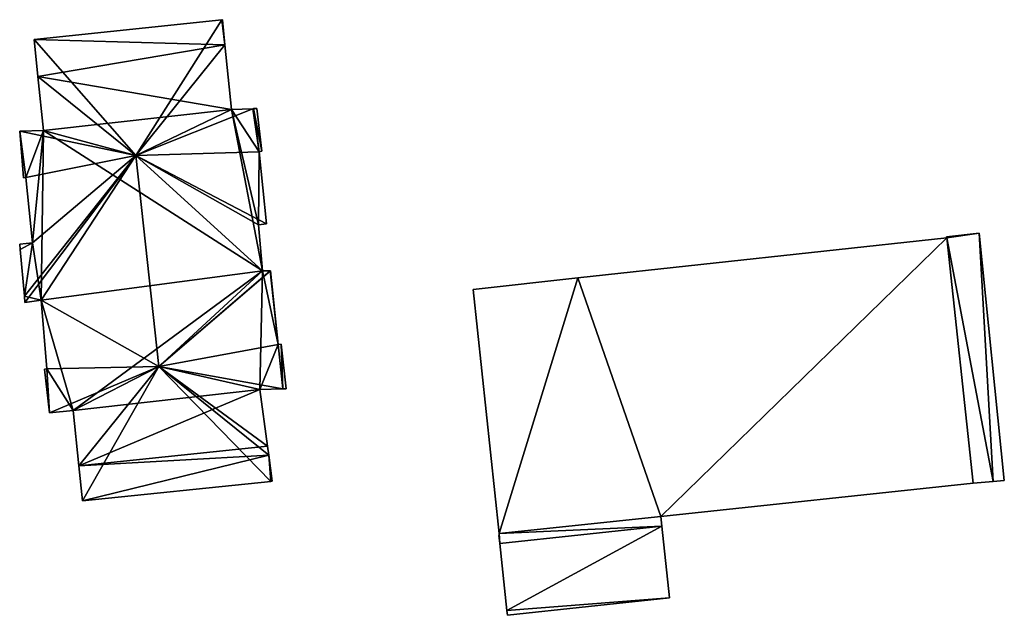
# Model space of a CAD drawing. Units: metres. Extents: x 71856 to 72503, y 354996 to 355513.
# Drawn here: x 71922 to 71986, y 355359 to 355398 of the extents above; entities that cross this region are included whole.
import ezdxf

# ---------------------------------------------------------------- set-up
doc = ezdxf.new("R2010")
doc.units = ezdxf.units.M
for name, color, linetype in [('FacadeFaces', 253, 'Continuous'), ('FloorBoundary', 4, 'Continuous'), ('FloorFaces', 253, 'Continuous'), ('OuterEaves', 4, 'Continuous'), ('RoofFaces', 24, 'Continuous'), ('RoofLines', 2, 'Continuous')]:
    doc.layers.add(name, color=color, linetype=linetype)

msp = doc.modelspace()

# ---------------------------------------------------------------- linework, layer by layer
at = {"layer": 'FacadeFaces'}
for points in [[(71934.702, 355398.023, 295.71), (71922.489, 355396.739, 261.212), (71922.489, 355396.739, 295.714), (71934.702, 355398.023, 295.71)], [(71934.702, 355398.023, 261.212), (71922.489, 355396.739, 261.212), (71934.702, 355398.023, 295.71), (71934.702, 355398.023, 261.212)], [(71934.743, 355398.027, 295.71), (71934.743, 355398.027, 261.212), (71934.702, 355398.023, 295.71), (71934.743, 355398.027, 295.71)], [(71934.743, 355398.027, 261.212), (71934.702, 355398.023, 261.212), (71934.702, 355398.023, 295.71), (71934.743, 355398.027, 261.212)], [(71934.909, 355396.395, 295.997), (71934.909, 355396.395, 261.212), (71934.743, 355398.027, 295.71), (71934.909, 355396.395, 295.997)], [(71934.909, 355396.395, 261.212), (71934.743, 355398.027, 261.212), (71934.743, 355398.027, 295.71), (71934.909, 355396.395, 261.212)], [(71922.489, 355396.739, 295.714), (71922.737, 355394.343, 261.212), (71922.737, 355394.343, 296.135), (71922.489, 355396.739, 295.714)], [(71922.489, 355396.739, 261.212), (71922.737, 355394.343, 261.212), (71922.489, 355396.739, 295.714), (71922.489, 355396.739, 261.212)], [(71935.337, 355392.177, 296.003), (71935.337, 355392.177, 261.212), (71934.909, 355396.395, 295.997), (71935.337, 355392.177, 296.003)], [(71935.337, 355392.177, 261.212), (71934.909, 355396.395, 261.212), (71934.909, 355396.395, 295.997), (71935.337, 355392.177, 261.212)], [(71922.737, 355394.343, 296.135), (71922.737, 355394.343, 261.212), (71923.101, 355390.817, 296.131), (71922.737, 355394.343, 296.135)], [(71922.737, 355394.343, 261.212), (71923.101, 355390.817, 261.212), (71923.101, 355390.817, 296.131), (71922.737, 355394.343, 261.212)], [(71936.729, 355392.239, 295.76), (71935.337, 355392.177, 261.212), (71935.337, 355392.177, 296.003), (71936.729, 355392.239, 295.76)], [(71936.729, 355392.239, 261.212), (71935.337, 355392.177, 261.212), (71936.729, 355392.239, 295.76), (71936.729, 355392.239, 261.212)], [(71936.77, 355392.241, 295.752), (71936.729, 355392.239, 261.212), (71936.729, 355392.239, 295.76), (71936.77, 355392.241, 295.752)], [(71936.77, 355392.241, 261.212), (71936.729, 355392.239, 261.212), (71936.77, 355392.241, 295.752), (71936.77, 355392.241, 261.212)], [(71936.978, 355392.25, 295.716), (71936.77, 355392.241, 261.212), (71936.77, 355392.241, 295.752), (71936.978, 355392.25, 295.716)], [(71936.978, 355392.25, 261.212), (71936.77, 355392.241, 261.212), (71936.978, 355392.25, 295.716), (71936.978, 355392.25, 261.212)], [(71937.311, 355389.477, 295.711), (71936.978, 355392.25, 261.212), (71936.978, 355392.25, 295.716), (71937.311, 355389.477, 295.711)], [(71937.311, 355389.477, 261.212), (71936.978, 355392.25, 261.212), (71937.311, 355389.477, 295.711), (71937.311, 355389.477, 261.212)], [(71923.101, 355390.817, 296.131), (71923.101, 355390.817, 261.212), (71921.566, 355390.776, 295.863), (71923.101, 355390.817, 296.131)], [(71923.101, 355390.817, 261.212), (71921.566, 355390.776, 261.212), (71921.566, 355390.776, 295.863), (71923.101, 355390.817, 261.212)], [(71921.566, 355390.776, 295.863), (71921.566, 355390.776, 261.212), (71921.786, 355387.746, 295.844), (71921.566, 355390.776, 295.863)], [(71921.566, 355390.776, 261.212), (71921.786, 355387.746, 261.212), (71921.786, 355387.746, 295.844), (71921.566, 355390.776, 261.212)], [(71937.134, 355389.433, 295.743), (71937.134, 355389.433, 261.212), (71937.311, 355389.477, 295.711), (71937.134, 355389.433, 295.743)], [(71937.134, 355389.433, 261.212), (71937.311, 355389.477, 261.212), (71937.311, 355389.477, 295.711), (71937.134, 355389.433, 261.212)], [(71937.602, 355384.758, 295.751), (71937.602, 355384.758, 261.212), (71937.134, 355389.433, 295.743), (71937.602, 355384.758, 295.751)], [(71937.602, 355384.758, 261.212), (71937.134, 355389.433, 261.212), (71937.134, 355389.433, 295.743), (71937.602, 355384.758, 261.212)], [(71921.786, 355387.746, 295.844), (71921.945, 355387.754, 261.212), (71921.945, 355387.754, 295.872), (71921.786, 355387.746, 295.844)], [(71921.786, 355387.746, 261.212), (71921.945, 355387.754, 261.212), (71921.786, 355387.746, 295.844), (71921.786, 355387.746, 261.212)], [(71921.945, 355387.754, 295.872), (71921.945, 355387.754, 261.212), (71922.388, 355383.523, 295.868), (71921.945, 355387.754, 295.872)], [(71921.945, 355387.754, 261.212), (71922.388, 355383.523, 261.212), (71922.388, 355383.523, 295.868), (71921.945, 355387.754, 261.212)], [(71937.093, 355384.677, 295.841), (71937.093, 355384.677, 261.212), (71937.602, 355384.758, 295.751), (71937.093, 355384.677, 295.841)], [(71937.093, 355384.677, 261.212), (71937.602, 355384.758, 261.212), (71937.602, 355384.758, 295.751), (71937.093, 355384.677, 261.212)], [(71937.36, 355381.696, 295.851), (71937.36, 355381.696, 261.212), (71937.093, 355384.677, 295.841), (71937.36, 355381.696, 295.851)], [(71937.36, 355381.696, 261.212), (71937.093, 355384.677, 261.212), (71937.093, 355384.677, 295.841), (71937.36, 355381.696, 261.212)], [(71983.983, 355384.144, 265.867), (71981.856, 355383.901, 261.032), (71981.856, 355383.901, 265.867), (71983.983, 355384.144, 265.867)], [(71983.983, 355384.144, 261.032), (71981.856, 355383.901, 261.032), (71983.983, 355384.144, 265.867), (71983.983, 355384.144, 261.032)], [(71981.856, 355383.901, 265.867), (71981.884, 355383.837, 261.032), (71981.884, 355383.837, 265.867), (71981.856, 355383.901, 265.867)], [(71981.856, 355383.901, 261.032), (71981.884, 355383.837, 261.032), (71981.856, 355383.901, 265.867), (71981.856, 355383.901, 261.032)], [(71985.623, 355368.056, 265.867), (71983.983, 355384.144, 261.032), (71983.983, 355384.144, 265.867), (71985.623, 355368.056, 265.867)], [(71985.623, 355368.056, 261.032), (71983.983, 355384.144, 261.032), (71985.623, 355368.056, 265.867), (71985.623, 355368.056, 261.032)], [(71922.388, 355383.523, 295.868), (71922.388, 355383.523, 261.212), (71921.549, 355383.426, 295.72), (71922.388, 355383.523, 295.868)], [(71922.388, 355383.523, 261.212), (71921.549, 355383.426, 261.212), (71921.549, 355383.426, 295.72), (71922.388, 355383.523, 261.212)], [(71921.549, 355383.426, 295.72), (71921.549, 355383.426, 261.212), (71921.58, 355383.077, 295.719), (71921.549, 355383.426, 295.72)], [(71921.549, 355383.426, 261.212), (71921.58, 355383.077, 261.212), (71921.58, 355383.077, 295.719), (71921.549, 355383.426, 261.212)], [(71981.884, 355383.837, 265.864), (71957.867, 355381.234, 261.087), (71957.867, 355381.234, 265.864), (71981.884, 355383.837, 265.864)], [(71981.884, 355383.837, 261.087), (71957.867, 355381.234, 261.087), (71981.884, 355383.837, 265.864), (71981.884, 355383.837, 261.087)], [(71983.599, 355367.886, 265.864), (71981.884, 355383.837, 261.087), (71981.884, 355383.837, 265.864), (71983.599, 355367.886, 265.864)], [(71983.599, 355367.886, 261.087), (71981.884, 355383.837, 261.087), (71983.599, 355367.886, 265.864), (71983.599, 355367.886, 261.087)], [(71981.884, 355383.837, 265.867), (71981.884, 355383.837, 261.032), (71983.599, 355367.886, 265.867), (71981.884, 355383.837, 265.867)], [(71983.599, 355367.886, 265.867), (71981.884, 355383.837, 261.032), (71983.599, 355367.886, 261.032), (71983.599, 355367.886, 265.867)], [(71921.58, 355383.077, 295.719), (71921.58, 355383.077, 261.212), (71921.853, 355380.036, 295.708), (71921.58, 355383.077, 295.719)], [(71921.58, 355383.077, 261.212), (71921.853, 355380.036, 261.212), (71921.853, 355380.036, 295.708), (71921.58, 355383.077, 261.212)], [(71937.857, 355381.693, 295.765), (71937.36, 355381.696, 261.212), (71937.36, 355381.696, 295.851), (71937.857, 355381.693, 295.765)], [(71937.857, 355381.693, 261.212), (71937.36, 355381.696, 261.212), (71937.857, 355381.693, 295.765), (71937.857, 355381.693, 261.212)], [(71937.879, 355381.693, 295.761), (71937.857, 355381.693, 261.212), (71937.857, 355381.693, 295.765), (71937.879, 355381.693, 295.761)], [(71937.879, 355381.693, 261.212), (71937.857, 355381.693, 261.212), (71937.879, 355381.693, 295.761), (71937.879, 355381.693, 261.212)], [(71938.369, 355376.908, 295.767), (71938.369, 355376.908, 261.212), (71937.879, 355381.693, 295.761), (71938.369, 355376.908, 295.767)], [(71938.369, 355376.908, 261.212), (71937.879, 355381.693, 261.212), (71937.879, 355381.693, 295.761), (71938.369, 355376.908, 261.212)], [(71957.867, 355381.234, 265.864), (71951.049, 355380.47, 261.087), (71951.049, 355380.47, 265.864), (71957.867, 355381.234, 265.864)], [(71957.867, 355381.234, 261.087), (71951.049, 355380.47, 261.087), (71957.867, 355381.234, 265.864), (71957.867, 355381.234, 261.087)], [(71921.853, 355380.036, 295.708), (71921.853, 355380.036, 261.212), (71921.889, 355379.633, 295.707), (71921.853, 355380.036, 295.708)], [(71921.853, 355380.036, 261.212), (71921.889, 355379.633, 261.212), (71921.889, 355379.633, 295.707), (71921.853, 355380.036, 261.212)], [(71951.049, 355380.47, 265.864), (71952.758, 355364.599, 261.087), (71952.758, 355364.599, 265.864), (71951.049, 355380.47, 265.864)], [(71951.049, 355380.47, 261.087), (71952.758, 355364.599, 261.087), (71951.049, 355380.47, 265.864), (71951.049, 355380.47, 261.087)], [(71921.889, 355379.633, 295.707), (71922.945, 355379.776, 261.212), (71922.945, 355379.776, 295.893), (71921.889, 355379.633, 295.707)], [(71921.889, 355379.633, 261.212), (71922.945, 355379.776, 261.212), (71921.889, 355379.633, 295.707), (71921.889, 355379.633, 261.212)], [(71922.945, 355379.776, 295.893), (71922.945, 355379.776, 261.212), (71923.317, 355375.321, 295.873), (71922.945, 355379.776, 295.893)], [(71922.945, 355379.776, 261.212), (71923.317, 355375.321, 261.212), (71923.317, 355375.321, 295.873), (71922.945, 355379.776, 261.212)], [(71938.571, 355376.925, 295.732), (71938.369, 355376.908, 261.212), (71938.369, 355376.908, 295.767), (71938.571, 355376.925, 295.732)], [(71938.571, 355376.925, 261.212), (71938.369, 355376.908, 261.212), (71938.571, 355376.925, 295.732), (71938.571, 355376.925, 261.212)], [(71938.892, 355374.028, 295.731), (71938.571, 355376.925, 261.212), (71938.571, 355376.925, 295.732), (71938.892, 355374.028, 295.731)], [(71938.892, 355374.028, 261.212), (71938.571, 355376.925, 261.212), (71938.892, 355374.028, 295.731), (71938.892, 355374.028, 261.212)], [(71923.317, 355375.321, 295.873), (71923.317, 355375.321, 261.212), (71923.155, 355375.293, 295.844), (71923.317, 355375.321, 295.873)], [(71923.317, 355375.321, 261.212), (71923.155, 355375.293, 261.212), (71923.155, 355375.293, 295.844), (71923.317, 355375.321, 261.212)], [(71923.155, 355375.293, 295.844), (71923.495, 355372.452, 261.212), (71923.495, 355372.452, 295.849), (71923.155, 355375.293, 295.844)], [(71923.155, 355375.293, 261.212), (71923.495, 355372.452, 261.212), (71923.155, 355375.293, 295.844), (71923.155, 355375.293, 261.212)], [(71937.172, 355373.965, 296.032), (71937.172, 355373.965, 261.212), (71938.669, 355374.02, 295.77), (71937.172, 355373.965, 296.032)], [(71937.172, 355373.965, 261.212), (71938.669, 355374.02, 261.212), (71938.669, 355374.02, 295.77), (71937.172, 355373.965, 261.212)], [(71937.676, 355370.282, 296.015), (71937.172, 355373.965, 261.212), (71937.172, 355373.965, 296.032), (71937.676, 355370.282, 296.015)], [(71937.676, 355370.282, 261.212), (71937.172, 355373.965, 261.212), (71937.676, 355370.282, 296.015), (71937.676, 355370.282, 261.212)], [(71938.669, 355374.02, 295.77), (71938.669, 355374.02, 261.212), (71938.892, 355374.028, 295.731), (71938.669, 355374.02, 295.77)], [(71938.669, 355374.02, 261.212), (71938.892, 355374.028, 261.212), (71938.892, 355374.028, 295.731), (71938.669, 355374.02, 261.212)], [(71923.495, 355372.452, 295.849), (71925.019, 355372.6, 261.212), (71925.019, 355372.6, 296.117), (71923.495, 355372.452, 295.849)], [(71923.495, 355372.452, 261.212), (71925.019, 355372.6, 261.212), (71923.495, 355372.452, 295.849), (71923.495, 355372.452, 261.212)], [(71925.019, 355372.6, 296.117), (71925.019, 355372.6, 261.212), (71925.395, 355369.016, 296.113), (71925.019, 355372.6, 296.117)], [(71925.019, 355372.6, 261.212), (71925.395, 355369.016, 261.212), (71925.395, 355369.016, 296.113), (71925.019, 355372.6, 261.212)], [(71937.754, 355369.709, 296.012), (71937.676, 355370.282, 261.212), (71937.676, 355370.282, 296.015), (71937.754, 355369.709, 296.012)], [(71937.754, 355369.709, 261.212), (71937.676, 355370.282, 261.212), (71937.754, 355369.709, 296.012), (71937.754, 355369.709, 261.212)], [(71937.987, 355368.005, 295.711), (71937.754, 355369.709, 261.212), (71937.754, 355369.709, 296.012), (71937.987, 355368.005, 295.711)], [(71937.987, 355368.005, 261.212), (71937.754, 355369.709, 261.212), (71937.987, 355368.005, 295.711), (71937.987, 355368.005, 261.212)], [(71925.395, 355369.016, 296.113), (71925.395, 355369.016, 261.212), (71925.634, 355366.73, 295.711), (71925.395, 355369.016, 296.113)], [(71925.395, 355369.016, 261.212), (71925.634, 355366.73, 261.212), (71925.634, 355366.73, 295.711), (71925.395, 355369.016, 261.212)], [(71925.634, 355366.73, 295.711), (71925.634, 355366.73, 261.212), (71937.9, 355367.996, 295.711), (71925.634, 355366.73, 295.711)], [(71925.634, 355366.73, 261.212), (71937.9, 355367.996, 261.212), (71937.9, 355367.996, 295.711), (71925.634, 355366.73, 261.212)], [(71937.9, 355367.996, 295.711), (71937.9, 355367.996, 261.212), (71937.987, 355368.005, 295.711), (71937.9, 355367.996, 295.711)], [(71937.987, 355368.005, 295.711), (71937.9, 355367.996, 261.212), (71937.987, 355368.005, 261.212), (71937.987, 355368.005, 295.711)], [(71963.267, 355365.719, 265.864), (71983.599, 355367.886, 261.087), (71983.599, 355367.886, 265.864), (71963.267, 355365.719, 265.864)], [(71963.267, 355365.719, 261.087), (71983.599, 355367.886, 261.087), (71963.267, 355365.719, 265.864), (71963.267, 355365.719, 261.087)], [(71983.599, 355367.886, 265.867), (71984.905, 355367.994, 261.032), (71984.905, 355367.994, 265.867), (71983.599, 355367.886, 265.867)], [(71983.599, 355367.886, 261.032), (71984.905, 355367.994, 261.032), (71983.599, 355367.886, 265.867), (71983.599, 355367.886, 261.032)], [(71984.905, 355367.994, 265.867), (71985.623, 355368.056, 261.032), (71985.623, 355368.056, 265.867), (71984.905, 355367.994, 265.867)], [(71984.905, 355367.994, 261.032), (71985.623, 355368.056, 261.032), (71984.905, 355367.994, 265.867), (71984.905, 355367.994, 261.032)], [(71963.335, 355365.087, 265.864), (71963.267, 355365.719, 261.087), (71963.267, 355365.719, 265.864), (71963.335, 355365.087, 265.864)], [(71963.335, 355365.087, 261.087), (71963.267, 355365.719, 261.087), (71963.335, 355365.087, 265.864), (71963.335, 355365.087, 261.087)], [(71952.785, 355363.964, 265.864), (71963.335, 355365.087, 261.087), (71963.335, 355365.087, 265.864), (71952.785, 355363.964, 265.864)], [(71952.785, 355363.964, 261.087), (71963.335, 355365.087, 261.087), (71952.785, 355363.964, 265.864), (71952.785, 355363.964, 261.087)], [(71963.335, 355365.087, 265.406), (71952.785, 355363.964, 261.247), (71952.785, 355363.964, 265.406), (71963.335, 355365.087, 265.406)], [(71963.335, 355365.087, 261.247), (71952.785, 355363.964, 261.247), (71963.335, 355365.087, 265.406), (71963.335, 355365.087, 261.247)], [(71963.836, 355360.42, 264.592), (71963.335, 355365.087, 261.247), (71963.335, 355365.087, 265.406), (71963.836, 355360.42, 264.592)], [(71963.836, 355360.42, 261.247), (71963.335, 355365.087, 261.247), (71963.836, 355360.42, 264.592), (71963.836, 355360.42, 261.247)], [(71952.755, 355364.496, 265.864), (71952.755, 355364.496, 261.087), (71952.729, 355364.486, 265.864), (71952.755, 355364.496, 265.864)], [(71952.729, 355364.486, 265.864), (71952.755, 355364.496, 261.087), (71952.729, 355364.486, 261.087), (71952.729, 355364.486, 265.864)], [(71952.729, 355364.486, 265.864), (71952.785, 355363.964, 261.087), (71952.785, 355363.964, 265.864), (71952.729, 355364.486, 265.864)], [(71952.729, 355364.486, 261.087), (71952.785, 355363.964, 261.087), (71952.729, 355364.486, 265.864), (71952.729, 355364.486, 261.087)], [(71952.758, 355364.599, 265.864), (71952.755, 355364.496, 261.087), (71952.755, 355364.496, 265.864), (71952.758, 355364.599, 265.864)], [(71952.758, 355364.599, 261.087), (71952.755, 355364.496, 261.087), (71952.758, 355364.599, 265.864), (71952.758, 355364.599, 261.087)], [(71952.785, 355363.964, 265.406), (71952.785, 355363.964, 261.247), (71953.256, 355359.6, 264.645), (71952.785, 355363.964, 265.406)], [(71952.785, 355363.964, 261.247), (71953.256, 355359.6, 261.247), (71953.256, 355359.6, 264.645), (71952.785, 355363.964, 261.247)], [(71953.296, 355359.287, 264.59), (71963.836, 355360.42, 261.247), (71963.836, 355360.42, 264.592), (71953.296, 355359.287, 264.59)], [(71953.296, 355359.287, 261.247), (71963.836, 355360.42, 261.247), (71953.296, 355359.287, 264.59), (71953.296, 355359.287, 261.247)], [(71953.256, 355359.6, 264.645), (71953.256, 355359.6, 261.247), (71953.296, 355359.287, 264.59), (71953.256, 355359.6, 264.645)], [(71953.296, 355359.287, 264.59), (71953.256, 355359.6, 261.247), (71953.296, 355359.287, 261.247), (71953.296, 355359.287, 264.59)]]:
    msp.add_3dface(points, dxfattribs=at)
at = {"layer": 'FloorBoundary'}
for points in [[(71937.987, 355368.005, 261.212), (71937.754, 355369.709, 261.212), (71937.676, 355370.282, 261.212), (71937.172, 355373.965, 261.212), (71938.669, 355374.02, 261.212), (71938.892, 355374.028, 261.212), (71938.571, 355376.925, 261.212), (71938.369, 355376.908, 261.212), (71937.879, 355381.693, 261.212), (71937.857, 355381.693, 261.212), (71937.36, 355381.696, 261.212), (71937.093, 355384.677, 261.212), (71937.602, 355384.758, 261.212), (71937.134, 355389.433, 261.212), (71937.311, 355389.477, 261.212), (71936.978, 355392.25, 261.212), (71936.77, 355392.241, 261.212), (71936.729, 355392.239, 261.212), (71935.337, 355392.177, 261.212), (71934.909, 355396.395, 261.212), (71934.743, 355398.027, 261.212), (71934.702, 355398.023, 261.212), (71922.489, 355396.739, 261.212), (71922.737, 355394.343, 261.212), (71923.101, 355390.817, 261.212), (71921.566, 355390.776, 261.212), (71921.786, 355387.746, 261.212), (71921.945, 355387.754, 261.212), (71922.388, 355383.523, 261.212), (71921.549, 355383.426, 261.212), (71921.58, 355383.077, 261.212), (71921.853, 355380.036, 261.212), (71921.889, 355379.633, 261.212), (71922.945, 355379.776, 261.212), (71923.317, 355375.321, 261.212), (71923.155, 355375.293, 261.212), (71923.495, 355372.452, 261.212), (71925.019, 355372.6, 261.212), (71925.395, 355369.016, 261.212), (71925.634, 355366.73, 261.212), (71937.9, 355367.996, 261.212), (71937.987, 355368.005, 261.212)], [(71983.599, 355367.886, 261.032), (71984.905, 355367.994, 261.032), (71985.623, 355368.056, 261.032), (71983.983, 355384.144, 261.032), (71981.856, 355383.901, 261.032), (71981.884, 355383.837, 261.032), (71983.599, 355367.886, 261.032)], [(71952.729, 355364.486, 261.087), (71952.785, 355363.964, 261.087), (71963.335, 355365.087, 261.087), (71963.267, 355365.719, 261.087), (71983.599, 355367.886, 261.087), (71981.884, 355383.837, 261.087), (71957.867, 355381.234, 261.087), (71951.049, 355380.47, 261.087), (71952.758, 355364.599, 261.087), (71952.755, 355364.496, 261.087), (71952.729, 355364.486, 261.087)], [(71953.296, 355359.287, 261.247), (71963.836, 355360.42, 261.247), (71963.335, 355365.087, 261.247), (71952.785, 355363.964, 261.247), (71953.256, 355359.6, 261.247), (71953.296, 355359.287, 261.247)]]:
    msp.add_polyline3d(points, dxfattribs=at)
at = {"layer": 'FloorFaces'}
for points in [[(71934.909, 355396.395, 261.212), (71922.489, 355396.739, 261.212), (71934.702, 355398.023, 261.212), (71934.909, 355396.395, 261.212)], [(71934.909, 355396.395, 261.212), (71934.702, 355398.023, 261.212), (71934.743, 355398.027, 261.212), (71934.909, 355396.395, 261.212)], [(71934.909, 355396.395, 261.212), (71922.737, 355394.343, 261.212), (71922.489, 355396.739, 261.212), (71934.909, 355396.395, 261.212)], [(71935.337, 355392.177, 261.212), (71922.737, 355394.343, 261.212), (71934.909, 355396.395, 261.212), (71935.337, 355392.177, 261.212)], [(71935.337, 355392.177, 261.212), (71923.101, 355390.817, 261.212), (71922.737, 355394.343, 261.212), (71935.337, 355392.177, 261.212)], [(71937.134, 355389.433, 261.212), (71935.337, 355392.177, 261.212), (71936.729, 355392.239, 261.212), (71937.134, 355389.433, 261.212)], [(71937.134, 355389.433, 261.212), (71936.729, 355392.239, 261.212), (71936.77, 355392.241, 261.212), (71937.134, 355389.433, 261.212)], [(71937.311, 355389.477, 261.212), (71936.77, 355392.241, 261.212), (71936.978, 355392.25, 261.212), (71937.311, 355389.477, 261.212)], [(71937.134, 355389.433, 261.212), (71936.77, 355392.241, 261.212), (71937.311, 355389.477, 261.212), (71937.134, 355389.433, 261.212)], [(71937.36, 355381.696, 261.212), (71923.101, 355390.817, 261.212), (71935.337, 355392.177, 261.212), (71937.36, 355381.696, 261.212)], [(71937.36, 355381.696, 261.212), (71935.337, 355392.177, 261.212), (71937.093, 355384.677, 261.212), (71937.36, 355381.696, 261.212)], [(71937.093, 355384.677, 261.212), (71935.337, 355392.177, 261.212), (71937.134, 355389.433, 261.212), (71937.093, 355384.677, 261.212)], [(71923.101, 355390.817, 261.212), (71921.945, 355387.754, 261.212), (71921.566, 355390.776, 261.212), (71923.101, 355390.817, 261.212)], [(71921.566, 355390.776, 261.212), (71921.945, 355387.754, 261.212), (71921.786, 355387.746, 261.212), (71921.566, 355390.776, 261.212)], [(71923.101, 355390.817, 261.212), (71922.388, 355383.523, 261.212), (71921.945, 355387.754, 261.212), (71923.101, 355390.817, 261.212)], [(71923.101, 355390.817, 261.212), (71922.945, 355379.776, 261.212), (71922.388, 355383.523, 261.212), (71923.101, 355390.817, 261.212)], [(71937.36, 355381.696, 261.212), (71922.945, 355379.776, 261.212), (71923.101, 355390.817, 261.212), (71937.36, 355381.696, 261.212)], [(71937.093, 355384.677, 261.212), (71937.134, 355389.433, 261.212), (71937.602, 355384.758, 261.212), (71937.093, 355384.677, 261.212)], [(71983.983, 355384.144, 261.032), (71981.884, 355383.837, 261.032), (71981.856, 355383.901, 261.032), (71983.983, 355384.144, 261.032)], [(71984.905, 355367.994, 261.032), (71981.884, 355383.837, 261.032), (71983.983, 355384.144, 261.032), (71984.905, 355367.994, 261.032)], [(71984.905, 355367.994, 261.032), (71983.983, 355384.144, 261.032), (71985.623, 355368.056, 261.032), (71984.905, 355367.994, 261.032)], [(71922.388, 355383.523, 261.212), (71921.58, 355383.077, 261.212), (71921.549, 355383.426, 261.212), (71922.388, 355383.523, 261.212)], [(71922.388, 355383.523, 261.212), (71921.853, 355380.036, 261.212), (71921.58, 355383.077, 261.212), (71922.388, 355383.523, 261.212)], [(71922.388, 355383.523, 261.212), (71922.945, 355379.776, 261.212), (71921.853, 355380.036, 261.212), (71922.388, 355383.523, 261.212)], [(71963.267, 355365.719, 261.087), (71957.867, 355381.234, 261.087), (71981.884, 355383.837, 261.087), (71963.267, 355365.719, 261.087)], [(71963.267, 355365.719, 261.087), (71981.884, 355383.837, 261.087), (71983.599, 355367.886, 261.087), (71963.267, 355365.719, 261.087)], [(71983.599, 355367.886, 261.032), (71981.884, 355383.837, 261.032), (71984.905, 355367.994, 261.032), (71983.599, 355367.886, 261.032)], [(71937.36, 355381.696, 261.212), (71925.019, 355372.6, 261.212), (71922.945, 355379.776, 261.212), (71937.36, 355381.696, 261.212)], [(71937.172, 355373.965, 261.212), (71925.019, 355372.6, 261.212), (71937.36, 355381.696, 261.212), (71937.172, 355373.965, 261.212)], [(71937.172, 355373.965, 261.212), (71937.36, 355381.696, 261.212), (71938.369, 355376.908, 261.212), (71937.172, 355373.965, 261.212)], [(71938.369, 355376.908, 261.212), (71937.36, 355381.696, 261.212), (71937.857, 355381.693, 261.212), (71938.369, 355376.908, 261.212)], [(71938.369, 355376.908, 261.212), (71937.857, 355381.693, 261.212), (71937.879, 355381.693, 261.212), (71938.369, 355376.908, 261.212)], [(71957.867, 355381.234, 261.087), (71952.758, 355364.599, 261.087), (71951.049, 355380.47, 261.087), (71957.867, 355381.234, 261.087)], [(71963.267, 355365.719, 261.087), (71952.758, 355364.599, 261.087), (71957.867, 355381.234, 261.087), (71963.267, 355365.719, 261.087)], [(71921.853, 355380.036, 261.212), (71922.945, 355379.776, 261.212), (71921.889, 355379.633, 261.212), (71921.853, 355380.036, 261.212)], [(71922.945, 355379.776, 261.212), (71925.019, 355372.6, 261.212), (71923.317, 355375.321, 261.212), (71922.945, 355379.776, 261.212)], [(71937.172, 355373.965, 261.212), (71938.369, 355376.908, 261.212), (71938.669, 355374.02, 261.212), (71937.172, 355373.965, 261.212)], [(71938.669, 355374.02, 261.212), (71938.369, 355376.908, 261.212), (71938.571, 355376.925, 261.212), (71938.669, 355374.02, 261.212)], [(71938.669, 355374.02, 261.212), (71938.571, 355376.925, 261.212), (71938.892, 355374.028, 261.212), (71938.669, 355374.02, 261.212)], [(71923.317, 355375.321, 261.212), (71923.495, 355372.452, 261.212), (71923.155, 355375.293, 261.212), (71923.317, 355375.321, 261.212)], [(71923.317, 355375.321, 261.212), (71925.019, 355372.6, 261.212), (71923.495, 355372.452, 261.212), (71923.317, 355375.321, 261.212)], [(71937.172, 355373.965, 261.212), (71925.395, 355369.016, 261.212), (71925.019, 355372.6, 261.212), (71937.172, 355373.965, 261.212)], [(71937.676, 355370.282, 261.212), (71925.395, 355369.016, 261.212), (71937.172, 355373.965, 261.212), (71937.676, 355370.282, 261.212)], [(71937.754, 355369.709, 261.212), (71925.395, 355369.016, 261.212), (71937.676, 355370.282, 261.212), (71937.754, 355369.709, 261.212)], [(71937.754, 355369.709, 261.212), (71925.634, 355366.73, 261.212), (71925.395, 355369.016, 261.212), (71937.754, 355369.709, 261.212)], [(71937.754, 355369.709, 261.212), (71937.9, 355367.996, 261.212), (71925.634, 355366.73, 261.212), (71937.754, 355369.709, 261.212)], [(71937.987, 355368.005, 261.212), (71937.9, 355367.996, 261.212), (71937.754, 355369.709, 261.212), (71937.987, 355368.005, 261.212)], [(71963.335, 355365.087, 261.087), (71952.758, 355364.599, 261.087), (71963.267, 355365.719, 261.087), (71963.335, 355365.087, 261.087)], [(71952.785, 355363.964, 261.087), (71952.758, 355364.599, 261.087), (71963.335, 355365.087, 261.087), (71952.785, 355363.964, 261.087)], [(71963.335, 355365.087, 261.247), (71953.256, 355359.6, 261.247), (71952.785, 355363.964, 261.247), (71963.335, 355365.087, 261.247)], [(71963.836, 355360.42, 261.247), (71953.256, 355359.6, 261.247), (71963.335, 355365.087, 261.247), (71963.836, 355360.42, 261.247)], [(71952.729, 355364.486, 261.087), (71952.755, 355364.496, 261.087), (71952.785, 355363.964, 261.087), (71952.729, 355364.486, 261.087)], [(71952.785, 355363.964, 261.087), (71952.755, 355364.496, 261.087), (71952.758, 355364.599, 261.087), (71952.785, 355363.964, 261.087)], [(71953.296, 355359.287, 261.247), (71953.256, 355359.6, 261.247), (71963.836, 355360.42, 261.247), (71953.296, 355359.287, 261.247)]]:
    msp.add_3dface(points, dxfattribs=at)
at = {"layer": 'OuterEaves'}
for points in [[(71921.786, 355387.746, 295.844), (71921.945, 355387.754, 295.872), (71922.388, 355383.523, 295.868), (71921.549, 355383.426, 295.72), (71921.58, 355383.077, 295.719), (71921.853, 355380.036, 295.708), (71921.889, 355379.633, 295.707), (71922.945, 355379.776, 295.893), (71923.317, 355375.321, 295.873), (71923.155, 355375.293, 295.844), (71923.495, 355372.452, 295.849), (71925.019, 355372.6, 296.117), (71925.395, 355369.016, 296.113), (71925.634, 355366.73, 295.711), (71937.9, 355367.996, 295.711), (71937.987, 355368.005, 295.711), (71937.754, 355369.709, 296.012), (71937.676, 355370.282, 296.015), (71937.172, 355373.965, 296.032), (71938.669, 355374.02, 295.77), (71938.892, 355374.028, 295.731), (71938.571, 355376.925, 295.732), (71938.369, 355376.908, 295.767), (71937.879, 355381.693, 295.761), (71937.857, 355381.693, 295.765), (71937.36, 355381.696, 295.851), (71937.093, 355384.677, 295.841), (71937.602, 355384.758, 295.751), (71937.134, 355389.433, 295.743), (71937.311, 355389.477, 295.711), (71936.978, 355392.25, 295.716), (71936.77, 355392.241, 295.752), (71936.729, 355392.239, 295.76), (71935.337, 355392.177, 296.003), (71934.909, 355396.395, 295.997), (71934.743, 355398.027, 295.71), (71934.702, 355398.023, 295.71), (71922.489, 355396.739, 295.714), (71922.737, 355394.343, 296.135), (71923.101, 355390.817, 296.131), (71921.566, 355390.776, 295.863), (71921.786, 355387.746, 295.844)], [(71983.599, 355367.886, 265.867), (71984.905, 355367.994, 265.867), (71985.623, 355368.056, 265.867), (71983.983, 355384.144, 265.867), (71981.856, 355383.901, 265.867), (71981.884, 355383.837, 265.867), (71983.599, 355367.886, 265.867)], [(71952.755, 355364.496, 265.864), (71952.729, 355364.486, 265.864), (71952.785, 355363.964, 265.864), (71963.335, 355365.087, 265.864), (71963.267, 355365.719, 265.864), (71983.599, 355367.886, 265.864), (71981.884, 355383.837, 265.864), (71957.867, 355381.234, 265.864), (71951.049, 355380.47, 265.864), (71952.758, 355364.599, 265.864), (71952.755, 355364.496, 265.864)], [(71953.296, 355359.287, 264.59), (71963.836, 355360.42, 264.592), (71963.335, 355365.087, 265.406), (71952.785, 355363.964, 265.406), (71953.256, 355359.6, 264.645), (71953.296, 355359.287, 264.59)]]:
    msp.add_polyline3d(points, dxfattribs=at)
at = {"layer": 'RoofFaces'}
for points in [[(71922.489, 355396.739, 295.714), (71929.102, 355389.203, 297.144), (71934.702, 355398.023, 295.71), (71922.489, 355396.739, 295.714)], [(71934.702, 355398.023, 295.71), (71929.102, 355389.203, 297.144), (71934.909, 355396.395, 295.997), (71934.702, 355398.023, 295.71)], [(71934.743, 355398.027, 295.71), (71934.702, 355398.023, 295.71), (71934.909, 355396.395, 295.997), (71934.743, 355398.027, 295.71)], [(71922.737, 355394.343, 296.135), (71929.102, 355389.203, 297.144), (71922.489, 355396.739, 295.714), (71922.737, 355394.343, 296.135)], [(71934.909, 355396.395, 295.997), (71929.102, 355389.203, 297.144), (71935.337, 355392.177, 296.003), (71934.909, 355396.395, 295.997)], [(71923.101, 355390.817, 296.131), (71929.102, 355389.203, 297.144), (71922.737, 355394.343, 296.135), (71923.101, 355390.817, 296.131)], [(71936.729, 355392.239, 295.76), (71929.102, 355389.203, 297.144), (71937.134, 355389.433, 295.743), (71936.729, 355392.239, 295.76)], [(71935.337, 355392.177, 296.003), (71929.102, 355389.203, 297.144), (71936.729, 355392.239, 295.76), (71935.337, 355392.177, 296.003)], [(71936.77, 355392.241, 295.752), (71936.729, 355392.239, 295.76), (71937.134, 355389.433, 295.743), (71936.77, 355392.241, 295.752)], [(71936.978, 355392.25, 295.716), (71936.77, 355392.241, 295.752), (71937.311, 355389.477, 295.711), (71936.978, 355392.25, 295.716)], [(71937.311, 355389.477, 295.711), (71936.77, 355392.241, 295.752), (71937.134, 355389.433, 295.743), (71937.311, 355389.477, 295.711)], [(71921.566, 355390.776, 295.863), (71929.102, 355389.203, 297.144), (71923.101, 355390.817, 296.131), (71921.566, 355390.776, 295.863)], [(71921.945, 355387.754, 295.872), (71921.566, 355390.776, 295.863), (71921.786, 355387.746, 295.844), (71921.945, 355387.754, 295.872)], [(71921.945, 355387.754, 295.872), (71929.102, 355389.203, 297.144), (71921.566, 355390.776, 295.863), (71921.945, 355387.754, 295.872)], [(71921.853, 355380.036, 295.708), (71929.102, 355389.203, 297.144), (71922.388, 355383.523, 295.868), (71921.853, 355380.036, 295.708)], [(71921.889, 355379.633, 295.707), (71929.102, 355389.203, 297.144), (71921.853, 355380.036, 295.708), (71921.889, 355379.633, 295.707)], [(71922.945, 355379.776, 295.893), (71929.102, 355389.203, 297.144), (71921.889, 355379.633, 295.707), (71922.945, 355379.776, 295.893)], [(71922.388, 355383.523, 295.868), (71929.102, 355389.203, 297.144), (71921.945, 355387.754, 295.872), (71922.388, 355383.523, 295.868)], [(71930.611, 355375.477, 297.144), (71929.102, 355389.203, 297.144), (71922.945, 355379.776, 295.893), (71930.611, 355375.477, 297.144)], [(71937.134, 355389.433, 295.743), (71929.102, 355389.203, 297.144), (71937.602, 355384.758, 295.751), (71937.134, 355389.433, 295.743)], [(71937.093, 355384.677, 295.841), (71929.102, 355389.203, 297.144), (71937.36, 355381.696, 295.851), (71937.093, 355384.677, 295.841)], [(71937.36, 355381.696, 295.851), (71929.102, 355389.203, 297.144), (71930.611, 355375.477, 297.144), (71937.36, 355381.696, 295.851)], [(71937.602, 355384.758, 295.751), (71929.102, 355389.203, 297.144), (71937.093, 355384.677, 295.841), (71937.602, 355384.758, 295.751)], [(71981.856, 355383.901, 265.867), (71981.884, 355383.837, 265.867), (71983.983, 355384.144, 265.867), (71981.856, 355383.901, 265.867)], [(71983.983, 355384.144, 265.867), (71981.884, 355383.837, 265.867), (71984.905, 355367.994, 265.867), (71983.983, 355384.144, 265.867)], [(71985.623, 355368.056, 265.867), (71983.983, 355384.144, 265.867), (71984.905, 355367.994, 265.867), (71985.623, 355368.056, 265.867)], [(71921.549, 355383.426, 295.72), (71921.58, 355383.077, 295.719), (71922.388, 355383.523, 295.868), (71921.549, 355383.426, 295.72)], [(71921.58, 355383.077, 295.719), (71921.853, 355380.036, 295.708), (71922.388, 355383.523, 295.868), (71921.58, 355383.077, 295.719)], [(71981.884, 355383.837, 265.864), (71957.867, 355381.234, 265.864), (71963.267, 355365.719, 265.864), (71981.884, 355383.837, 265.864)], [(71983.599, 355367.886, 265.864), (71981.884, 355383.837, 265.864), (71963.267, 355365.719, 265.864), (71983.599, 355367.886, 265.864)], [(71984.905, 355367.994, 265.867), (71981.884, 355383.837, 265.867), (71983.599, 355367.886, 265.867), (71984.905, 355367.994, 265.867)], [(71937.36, 355381.696, 295.851), (71930.611, 355375.477, 297.144), (71937.857, 355381.693, 295.765), (71937.36, 355381.696, 295.851)], [(71937.879, 355381.693, 295.761), (71930.611, 355375.477, 297.144), (71938.369, 355376.908, 295.767), (71937.879, 355381.693, 295.761)], [(71937.857, 355381.693, 295.765), (71930.611, 355375.477, 297.144), (71937.879, 355381.693, 295.761), (71937.857, 355381.693, 295.765)], [(71951.049, 355380.47, 265.864), (71952.758, 355364.599, 265.864), (71957.867, 355381.234, 265.864), (71951.049, 355380.47, 265.864)], [(71957.867, 355381.234, 265.864), (71952.758, 355364.599, 265.864), (71963.267, 355365.719, 265.864), (71957.867, 355381.234, 265.864)], [(71923.317, 355375.321, 295.873), (71930.611, 355375.477, 297.144), (71922.945, 355379.776, 295.893), (71923.317, 355375.321, 295.873)], [(71938.369, 355376.908, 295.767), (71930.611, 355375.477, 297.144), (71938.669, 355374.02, 295.77), (71938.369, 355376.908, 295.767)], [(71938.571, 355376.925, 295.732), (71938.369, 355376.908, 295.767), (71938.669, 355374.02, 295.77), (71938.571, 355376.925, 295.732)], [(71938.892, 355374.028, 295.731), (71938.571, 355376.925, 295.732), (71938.669, 355374.02, 295.77), (71938.892, 355374.028, 295.731)], [(71923.155, 355375.293, 295.844), (71923.495, 355372.452, 295.849), (71923.317, 355375.321, 295.873), (71923.155, 355375.293, 295.844)], [(71923.495, 355372.452, 295.849), (71930.611, 355375.477, 297.144), (71923.317, 355375.321, 295.873), (71923.495, 355372.452, 295.849)], [(71925.019, 355372.6, 296.117), (71930.611, 355375.477, 297.144), (71923.495, 355372.452, 295.849), (71925.019, 355372.6, 296.117)], [(71925.395, 355369.016, 296.113), (71930.611, 355375.477, 297.144), (71925.019, 355372.6, 296.117), (71925.395, 355369.016, 296.113)], [(71925.634, 355366.73, 295.711), (71930.611, 355375.477, 297.144), (71925.395, 355369.016, 296.113), (71925.634, 355366.73, 295.711)], [(71937.9, 355367.996, 295.711), (71930.611, 355375.477, 297.144), (71925.634, 355366.73, 295.711), (71937.9, 355367.996, 295.711)], [(71937.754, 355369.709, 296.012), (71930.611, 355375.477, 297.144), (71937.9, 355367.996, 295.711), (71937.754, 355369.709, 296.012)], [(71937.676, 355370.282, 296.015), (71930.611, 355375.477, 297.144), (71937.754, 355369.709, 296.012), (71937.676, 355370.282, 296.015)], [(71937.172, 355373.965, 296.032), (71930.611, 355375.477, 297.144), (71937.676, 355370.282, 296.015), (71937.172, 355373.965, 296.032)], [(71938.669, 355374.02, 295.77), (71930.611, 355375.477, 297.144), (71937.172, 355373.965, 296.032), (71938.669, 355374.02, 295.77)], [(71937.987, 355368.005, 295.711), (71937.754, 355369.709, 296.012), (71937.9, 355367.996, 295.711), (71937.987, 355368.005, 295.711)], [(71963.267, 355365.719, 265.864), (71952.758, 355364.599, 265.864), (71963.335, 355365.087, 265.864), (71963.267, 355365.719, 265.864)], [(71963.335, 355365.087, 265.864), (71952.758, 355364.599, 265.864), (71952.785, 355363.964, 265.864), (71963.335, 355365.087, 265.864)], [(71952.785, 355363.964, 265.406), (71953.256, 355359.6, 264.645), (71963.335, 355365.087, 265.406), (71952.785, 355363.964, 265.406)], [(71963.335, 355365.087, 265.406), (71953.256, 355359.6, 264.645), (71963.836, 355360.42, 264.592), (71963.335, 355365.087, 265.406)], [(71952.729, 355364.486, 265.864), (71952.785, 355363.964, 265.864), (71952.755, 355364.496, 265.864), (71952.729, 355364.486, 265.864)], [(71952.785, 355363.964, 265.864), (71952.758, 355364.599, 265.864), (71952.755, 355364.496, 265.864), (71952.785, 355363.964, 265.864)], [(71963.836, 355360.42, 264.592), (71953.256, 355359.6, 264.645), (71953.296, 355359.287, 264.59), (71963.836, 355360.42, 264.592)]]:
    msp.add_3dface(points, dxfattribs=at)
at = {"layer": 'RoofLines'}
for points in [[(71929.102, 355389.203, 297.144), (71934.909, 355396.395, 295.997)], [(71929.102, 355389.203, 297.144), (71922.737, 355394.343, 296.135)], [(71936.77, 355392.241, 295.752), (71937.134, 355389.433, 295.743), (71936.729, 355392.239, 295.76)], [(71930.611, 355375.477, 297.144), (71929.102, 355389.203, 297.144)], [(71925.395, 355369.016, 296.113), (71930.611, 355375.477, 297.144)], [(71930.611, 355375.477, 297.144), (71937.754, 355369.709, 296.012)]]:
    msp.add_polyline3d(points, dxfattribs=at)

doc.saveas('drawing.dxf')
